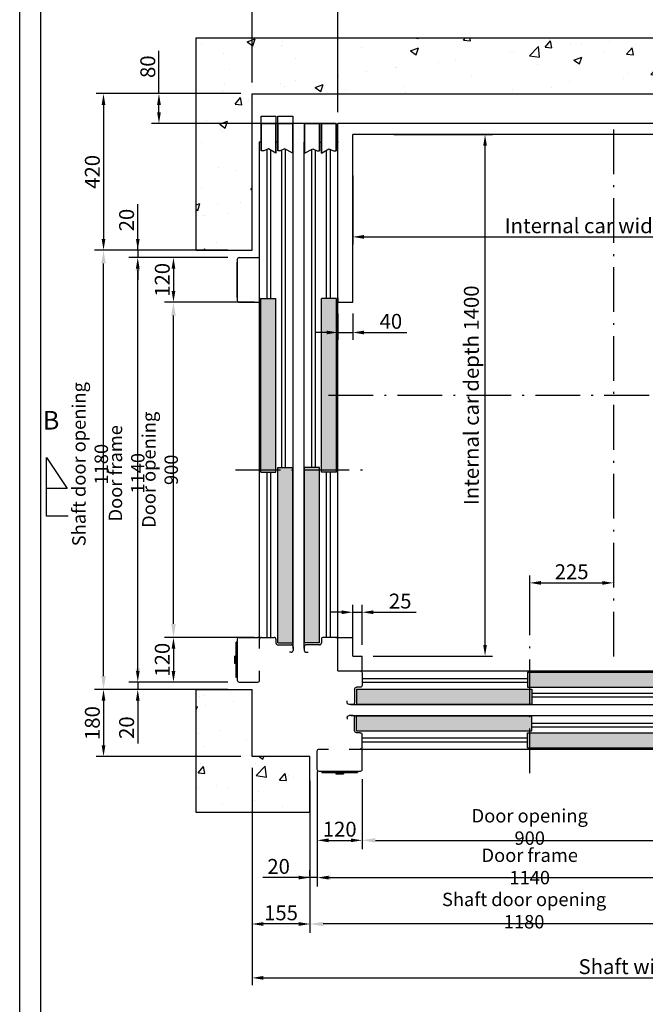
# Model space of a CAD drawing. Units: inches. Extents: x 52112 to 89731, y 4894 to 65435.
# Drawn here: x 61859 to 63538, y 40082 to 42725 of the extents above; entities that cross this region are included whole.
import ezdxf

# ---------------------------------------------------------------- set-up
doc = ezdxf.new("R2010")
doc.units = ezdxf.units.IN
doc.header["$MEASUREMENT"] = 0
doc.linetypes.add('ACAD_ISO10W100', pattern=[18.5, 12, -3, 0.5, -3])
doc.linetypes.add('CONTINUA', pattern=[0])
for name, color, linetype in [('ASSI', 3, 'ACAD_ISO10W100'), ('CABINA', 7, 'Continuous'), ('CAMPITURE', 1, 'Continuous'), ('CARTIGLIO', 7, 'CONTINUA'), ('Muri', 7, 'Continuous'), ('Porta', 7, 'Continuous'), ('Porta-Campitura', 254, 'Continuous'), ('Porta-OpenPF', 252, 'Continuous'), ('Porta-OpenSTD', 252, 'Continuous'), ('Porta-Soglia', 252, 'Continuous'), ('QUOTE', 1, 'Continuous'), ('TESTO', 2, 'Continuous')]:
    doc.layers.add(name, color=color, linetype=linetype)
doc.styles.add('GMV', font='romand.shx')
doc.styles.add('ITALICC', font='italicc', dxfattribs={"height": 6})
doc.styles.add('QUOTE', font='romans.shx', dxfattribs={"width": 0.8})
doc.dimstyles.new('GMV', dxfattribs={"dimscale": 12, "dimtxt": 3, "dimasz": 3, "dimexe": 2, "dimexo": 3, "dimgap": 1, "dimtad": 1, "dimdec": 1, "dimdsep": 46, "dimtxsty": 'QUOTE', "dimcen": 0, "dimclrt": 2, "dimadec": 0, "dimazin": 0, "dimtfac": 1, "dimtdec": 1, "dimtmove": 0, "dimatfit": 3, "dimfxl": 1, "dimtvp": 1, "dimtolj": 1, "dimarcsym": 0})
doc.dimstyles.new('GMV$0', dxfattribs={"dimtxt": 40, "dimasz": 30, "dimexe": 20, "dimexo": 30, "dimgap": 10, "dimtad": 1, "dimdec": 0, "dimdsep": 46, "dimtxsty": 'GMV', "dimcen": 0, "dimclrt": 7, "dimadec": 8, "dimazin": 2, "dimtfac": 1, "dimtdec": 0, "dimtmove": 0, "dimatfit": 3, "dimfxl": 1, "dimtvp": 1, "dimtolj": 1, "dimarcsym": 0})
pattern_1 = [(50, (77226.79, 56768.88), (218.6209, -19.1269), [22.86, -251.46]), (355, (77226.8, 56768.88), (-42.2914, 229.2682), [18.288, -201.168]), (100.4514, (77245, 56767.28), (176.3297, 210.1412), [19.428, -213.7081]), (46.1842, (77226.8, 56829.84), (325.295, -50.4502), [34.29, -377.19]), (96.6356, (77253.9, 56825.63), (284.885, 296.911), [29.142, -320.562]), (351.1842, (77226.8, 56829.84), (284.885, 296.9113), [27.432, -301.752]), (21, (77257.27, 56814.6), (181.9373, -122.7182), [22.86, -251.46]), (326, (77257.27, 56814.6), (74.1625, 221.0257), [18.288, -201.168]), (71.4514, (77272.43, 56804.37), (256.0999, 98.3073), [19.428, -213.7081]), (37.5, (77226.79, 56768.88), (3.70632, 101.46605), [0, -198.7296, 0, -204.216, 0, -201.93]), (7.5, (77226.79, 56768.88), (80.1836, 120.2167), [0, -116.4336, 0, -194.1576, 0, -76.962]), (327.5, (77158.82, 56768.88), (162.70908, -6.87472), [0, -76.2, 0, -237.744, 0, -315.468]), (317.5, (77128.34, 56768.88), (177.7551, 30.512), [0, -99.06, 0, -157.8864, 0, -224.028])]

# ---------------------------------------------------------------- blocks, each defined once
blk = doc.blocks.new('*D773')
at = {"layer": 'Defpoints', "color": 0}
for p in [(62752.7, 42336.8), (64152.7, 42336.8), (64152.7, 42142.2)]:
    blk.add_point(p, dxfattribs=at)
at = {"layer": 'QUOTE', "color": 0, "lineweight": -2}
for p, q in [((62752.7, 42306.8), (62752.7, 42122.2)), ((64152.7, 42306.8), (64152.7, 42122.2)), ((62782.7, 42142.2), (64122.7, 42142.2))]:
    blk.add_line(p, q, dxfattribs=at)
at = {"layer": 'QUOTE', "color": 0}
for points in [[(62782.7, 42147.2), (62782.7, 42137.2), (62752.7, 42142.2)], [(64122.7, 42137.2), (64122.7, 42147.2), (64152.7, 42142.2)]]:
    blk.add_solid(points, dxfattribs=at)
at = {"layer": 'QUOTE', "color": 7, "insert": (63452.7, 42172.2), "char_height": 40, "attachment_point": 5, "style": 'GMV'}
blk.add_mtext('Internal car width \\A1;1400', dxfattribs=at)
blk = doc.blocks.new('*D774')
at = {"layer": 'Defpoints', "color": 0}
for p in [(62832.7, 42416.8), (63107.8, 42416.8), (62777.7, 41016.8)]:
    blk.add_point(p, dxfattribs=at)
at = {"layer": 'QUOTE', "color": 0, "lineweight": -2}
for p, q in [((62862.7, 42416.8), (63127.8, 42416.8)), ((63107.8, 41046.8), (63107.8, 42386.8)), ((62807.7, 41016.8), (63127.8, 41016.8))]:
    blk.add_line(p, q, dxfattribs=at)
at = {"layer": 'QUOTE', "color": 0}
for points in [[(63112.8, 42386.8), (63102.8, 42386.8), (63107.8, 42416.8)], [(63102.8, 41046.8), (63112.8, 41046.8), (63107.8, 41016.8)]]:
    blk.add_solid(points, dxfattribs=at)
at = {"layer": 'QUOTE', "color": 7, "insert": (63071.1, 41716.8), "char_height": 40, "attachment_point": 5, "rotation": 90, "style": 'GMV'}
blk.add_mtext('Internal car depth \\A1;1400', dxfattribs=at)
blk = doc.blocks.new('*D775')
at = {"layer": 'Defpoints', "color": 0}
for p in [(62447.7, 42106.8), (62175.8, 42086.8), (62447.7, 42086.8)]:
    blk.add_point(p, dxfattribs=at)
at = {"layer": 'QUOTE', "color": 0, "lineweight": -2}
for p, q in [((62175.8, 42106.8), (62175.8, 42229.8)), ((62175.8, 42136.8), (62175.8, 42166.8)), ((62417.7, 42106.8), (62155.8, 42106.8)), ((62175.8, 42106.8), (62175.8, 42086.8)), ((62417.7, 42086.8), (62155.8, 42086.8)), ((62175.8, 42056.8), (62175.8, 42026.8))]:
    blk.add_line(p, q, dxfattribs=at)
at = {"layer": 'QUOTE', "color": 0}
for points in [[(62170.8, 42136.8), (62180.8, 42136.8), (62175.8, 42106.8)], [(62180.8, 42056.8), (62170.8, 42056.8), (62175.8, 42086.8)]]:
    blk.add_solid(points, dxfattribs=at)
at = {"layer": 'QUOTE', "color": 7, "insert": (62145.8, 42187.4), "char_height": 40, "attachment_point": 5, "rotation": 90, "style": 'GMV'}
blk.add_mtext('\\A1;20', dxfattribs=at)
blk = doc.blocks.new('2AT-90-900-Sx')
at = {"layer": 'Porta-Campitura'}
h = blk.add_hatch(color=256, dxfattribs=at)
h.dxf.hatch_style = 1
h.paths.add_polyline_path([(-910, -3.6), (-910, -44), (-450, -44), (-450, -3.6)])
h.paths.add_polyline_path([(-450, -44), (-444, -44), (-444, -3.6), (-450, -3.6)])
h.paths.add_polyline_path([(-450, -49), (-456, -49), (-456, -89), (-450, -89)])
h.paths.add_polyline_path([(-450, -49), (-450, -89), (15, -89), (15, -49)])
h.paths.add_polyline_path([(-450, -121), (-450, -161), (15, -161), (15, -121)])
h.paths.add_polyline_path([(-450, -121), (-456, -121), (-456, -161), (-450, -161)])
h.paths.add_polyline_path([(-444, -166), (-450, -166), (-450, -206.4), (-444, -206.4)])
h.paths.add_polyline_path([(-910, -166), (-910, -206.4), (-450, -206.4), (-450, -166)])
at = {"layer": 'ASSI', "ltscale": 10}
blk.add_line((-450, -274.2), (-450, 65.8), dxfattribs=at)
at = {"layer": 'Porta'}
for p, q in [((-1330, -4), (-1330, 0)), ((0, 0), (-1330, 0)), ((-912.1, 0), (-900, 0)), ((-905.3, 0), (-905, 0)), ((30, 0), (0, 0)), ((-444, -3.6), (-910, -3.6)), ((-910, -3.6), (-910, -44)), ((-444, -3.6), (-444, -44)), ((0, -5), (0, -39)), ((-1330, -49), (-1330, -44)), ((-444, -44), (-910, -44)), ((15, -49), (-456, -49)), ((-456, -49), (-456, -89)), ((5, -44), (15, -44)), ((15, -49), (15, -89)), ((20, -49), (20, -85)), ((-1330, -90), (-1330, -89)), ((25, -90), (-1330, -90)), ((30, -90), (-1330, -90)), ((15, -89), (-456, -89)), ((25, -90), (35, -90)), ((40, -85), (40, -80)), ((25, -120), (-1330, -120)), ((-1330, -120), (-1330, -121)), ((30, -120), (-1330, -120)), ((15, -121), (-456, -121)), ((-456, -161), (-456, -121)), ((15, -161), (15, -121)), ((20, -161), (20, -125)), ((25, -120), (35, -120)), ((40, -125), (40, -130)), ((-1330, -161), (-1330, -166)), ((-444, -166), (-910, -166)), ((-910, -206.4), (-910, -166)), ((15, -161), (-456, -161)), ((-444, -206.4), (-444, -166)), ((0, -205), (0, -171)), ((5, -166), (15, -166)), ((-1330, -206), (-1330, -210)), ((30, -210), (-1330, -210)), ((-912.1, -210), (-900, -210)), ((-444, -206.4), (-910, -206.4)), ((-905.3, -210), (-905, -210)), ((115, -210), (90, -210)), ((114.7, -210), (115, -210)), ((-1020, -265), (-1020, -215)), ((-1020, -265), (-1020, -215)), ((-900, -265), (-900, -215)), ((0, -265), (0, -215)), ((0, -265), (0, -215)), ((120, -265), (120, -215)), ((-1015, -270), (-905, -270)), ((-912.5, -270), (-1007.5, -270)), ((5, -270), (115, -270)), ((12.5, -270), (12.5, -273)), ((107.5, -270), (12.5, -270)), ((107.5, -273), (12.5, -273)), ((50, -273), (50, -276)), ((70, -276), (50, -276)), ((70, -273), (70, -276)), ((107.5, -270), (107.5, -273))]:
    blk.add_line(p, q, dxfattribs=at)
for centre, start, end in [((5, -5), 90, 180), ((5, -39), 180, 270), ((15, -49), 0, 90), ((25, -85), 180, 270), ((35, -85), 270, 0), ((25, -125), 90, 180), ((35, -125), 0, 90), ((5, -171), 90, 180), ((15, -161), 270, 0), ((-1015, -215), 90, 180), ((-905, -215), 0, 90), ((5, -205), 180, 270), ((5, -215), 90, 180), ((115, -215), 0, 90), ((-1015, -265), 180, 270), ((-905, -265), 270, 0), ((5, -265), 180, 270), ((115, -265), 270, 0)]:
    blk.add_arc(centre, 5, start, end, dxfattribs=at)
for p in [(-1330, 0), (-1330, -210)]:
    blk.add_point(p, dxfattribs=at)
for points in [[(-901, -268.4), (-901.1, -268.4), (-901.2, -268.3)], [(119, -268.4), (118.9, -268.4), (118.8, -268.3)]]:
    blk.add_solid(points, dxfattribs=at)
at = {"layer": 'Porta-OpenPF'}
for points in [[(-1400, -121), (-1380, -121), (-1380, -161), (-1400, -161)], [(-1400, -166), (-1380, -166), (-1380, -206), (-1400, -206)]]:
    blk.add_lwpolyline(points, close=True, dxfattribs=at)
at = {"layer": 'Porta-OpenSTD', "lineweight": 35}
for p, q in [((-1380, -4), (-1380, -44)), ((-1306.1, -4), (-1380, -4)), ((-1380, -4), (-1380, -44)), ((-1300, -44), (-1380, -44)), ((-1380, -49), (-1380, -89)), ((-1306.1, -49), (-1380, -49)), ((-1380, -49), (-1380, -89)), ((-1300, -89), (-1380, -89)), ((-1380, -161), (-1380, -121)), ((-1300, -121), (-1380, -121)), ((-1380, -161), (-1380, -121)), ((-1306.1, -161), (-1380, -161)), ((-1380, -206), (-1380, -166)), ((-1300, -166), (-1380, -166)), ((-1380, -206), (-1380, -166)), ((-1306.1, -206), (-1380, -206))]:
    blk.add_line(p, q, dxfattribs=at)
at = {"layer": 'Porta-OpenSTD'}
for p, q in [((-1312.1, -23.7), (-1306.1, -11.7)), ((-1300, -44), (-1312.1, -23.7)), ((-1306.1, -11.7), (-1306.1, -4)), ((-1306.1, -55.4), (-1306.1, -49)), ((-1312.1, -67.3), (-1306.1, -55.4)), ((-1300, -89), (-1312.1, -67.3)), ((-1300, -121), (-1312.1, -142.7)), ((-1312.1, -142.7), (-1306.1, -154.6)), ((-1306.1, -154.6), (-1306.1, -161)), ((-1300, -166), (-1312.1, -186.3)), ((-1312.1, -186.3), (-1306.1, -198.3)), ((-1306.1, -198.3), (-1306.1, -206))]:
    blk.add_line(p, q, dxfattribs=at)
at = {"layer": 'Porta-Soglia'}
for p, q in [((-910, -20), (-1310.2, -20)), ((0, -20), (-444, -20)), ((-910, -30), (-1308.3, -30)), ((0, -30), (-444, -30)), ((-456, -70), (-1310.6, -70)), ((-456, -60), (-1308.4, -60)), ((-456, -140), (-1310.6, -140)), ((-456, -150), (-1308.4, -150)), ((-910, -180), (-1308.3, -180)), ((0, -180), (-444, -180)), ((-910, -190), (-1310.2, -190)), ((0, -190), (-444, -190))]:
    blk.add_line(p, q, dxfattribs=at)
blk = doc.blocks.new('*D780')
at = {"layer": 'Defpoints', "color": 0}
for p in [(62482.7, 42526.8), (62083.9, 42106.8), (62332.7, 42106.8)]:
    blk.add_point(p, dxfattribs=at)
at = {"layer": 'QUOTE', "color": 0, "lineweight": -2}
for p, q in [((62452.7, 42526.8), (62063.9, 42526.8)), ((62083.9, 42496.8), (62083.9, 42136.8)), ((62302.7, 42106.8), (62063.9, 42106.8))]:
    blk.add_line(p, q, dxfattribs=at)
at = {"layer": 'QUOTE', "color": 0}
for points in [[(62088.9, 42496.8), (62078.9, 42496.8), (62083.9, 42526.8)], [(62078.9, 42136.8), (62088.9, 42136.8), (62083.9, 42106.8)]]:
    blk.add_solid(points, dxfattribs=at)
at = {"layer": 'QUOTE', "color": 7, "insert": (62053.9, 42316.8), "char_height": 40, "attachment_point": 5, "rotation": 90, "style": 'GMV'}
blk.add_mtext('\\A1;420', dxfattribs=at)
blk = doc.blocks.new('*D781')
at = {"layer": 'CAMPITURE', "color": 0, "lineweight": -2}
for p, q in [((62657.7, 40660.8), (62657.7, 40397.8)), ((63797.7, 40660.8), (63797.7, 40397.8)), ((62693.7, 40421.8), (63761.7, 40421.8))]:
    blk.add_line(p, q, dxfattribs=at)
at = {"layer": 'CAMPITURE', "color": 0}
for points in [[(62693.7, 40427.8), (62693.7, 40415.8), (62657.7, 40421.8)], [(63761.7, 40415.8), (63761.7, 40427.8), (63797.7, 40421.8)]]:
    blk.add_solid(points, dxfattribs=at)
at = {"layer": 'Defpoints', "color": 0}
for p in [(62657.7, 40696.8), (63797.7, 40696.8), (63797.7, 40421.8)]:
    blk.add_point(p, dxfattribs=at)
at = {"layer": 'CAMPITURE', "color": 7, "insert": (63227.7, 40451.8), "char_height": 36, "attachment_point": 5, "style": 'QUOTE'}
blk.add_mtext('Door frame \\A1;1140', dxfattribs=at)
blk = doc.blocks.new('*D782')
at = {"layer": 'Defpoints', "color": 0}
for p in [(62777.7, 40721.8), (63677.7, 40721.8), (63677.7, 40521.8)]:
    blk.add_point(p, dxfattribs=at)
at = {"layer": 'QUOTE', "color": 0, "lineweight": -2}
for p, q in [((62777.7, 40685.8), (62777.7, 40497.8)), ((63677.7, 40685.8), (63677.7, 40497.8)), ((62813.7, 40521.8), (63641.7, 40521.8))]:
    blk.add_line(p, q, dxfattribs=at)
at = {"layer": 'QUOTE', "color": 0}
for points in [[(62813.7, 40527.8), (62813.7, 40515.8), (62777.7, 40521.8)], [(63641.7, 40515.8), (63641.7, 40527.8), (63677.7, 40521.8)]]:
    blk.add_solid(points, dxfattribs=at)
at = {"layer": 'QUOTE', "color": 7, "insert": (63227.7, 40557.8), "char_height": 36, "attachment_point": 5, "style": 'QUOTE'}
blk.add_mtext('Door opening \\A1;900', dxfattribs=at)
blk = doc.blocks.new('*D783')
at = {"color": 0, "lineweight": -2}
for p, q in [((62637.7, 40616.2), (62637.7, 40273.2)), ((63817.7, 40616.7), (63817.7, 40273.2)), ((63781.7, 40297.2), (62673.7, 40297.2))]:
    blk.add_line(p, q, dxfattribs=at)
at = {"color": 0}
for points in [[(62673.7, 40303.2), (62673.7, 40291.2), (62637.7, 40297.2)], [(63781.7, 40291.2), (63781.7, 40303.2), (63817.7, 40297.2)]]:
    blk.add_solid(points, dxfattribs=at)
at = {"layer": 'Defpoints', "color": 0}
for p in [(62637.7, 40652.2), (63817.7, 40652.7), (62637.7, 40297.2)]:
    blk.add_point(p, dxfattribs=at)
at = {"color": 7, "insert": (63212.6, 40333.2), "char_height": 36, "attachment_point": 5, "style": 'QUOTE'}
blk.add_mtext('Shaft door opening \\A1;1180', dxfattribs=at)
blk = doc.blocks.new('*D784')
at = {"layer": 'Defpoints', "color": 0}
for p in [(62482.7, 40746.8), (64622.7, 40746.8), (64622.7, 40152.6)]:
    blk.add_point(p, dxfattribs=at)
at = {"layer": 'QUOTE', "color": 0, "lineweight": -2}
for p, q in [((62482.7, 40716.8), (62482.7, 40132.6)), ((64622.7, 40716.8), (64622.7, 40132.6)), ((62512.7, 40152.6), (64592.7, 40152.6))]:
    blk.add_line(p, q, dxfattribs=at)
at = {"layer": 'QUOTE', "color": 0}
for points in [[(62512.7, 40157.6), (62512.7, 40147.6), (62482.7, 40152.6)], [(64592.7, 40147.6), (64592.7, 40157.6), (64622.7, 40152.6)]]:
    blk.add_solid(points, dxfattribs=at)
at = {"layer": 'QUOTE', "color": 7, "insert": (63572, 40182.6), "char_height": 40, "attachment_point": 5, "style": 'GMV'}
blk.add_mtext('Shaft width \\A1;2140', dxfattribs=at)
blk = doc.blocks.new('*D785')
at = {"layer": 'Defpoints', "color": 0}
for p in [(62712.7, 40976.8), (64367.9, 40976.8), (62713, 40766.8)]:
    blk.add_point(p, dxfattribs=at)
at = {"layer": 'QUOTE', "color": 0, "lineweight": -2}
for p, q in [((62742.7, 40976.8), (64387.9, 40976.8)), ((64367.9, 40796.8), (64367.9, 40946.8)), ((62743, 40766.8), (64387.9, 40766.8))]:
    blk.add_line(p, q, dxfattribs=at)
at = {"layer": 'QUOTE', "color": 0}
for points in [[(64372.9, 40946.8), (64362.9, 40946.8), (64367.9, 40976.8)], [(64362.9, 40796.8), (64372.9, 40796.8), (64367.9, 40766.8)]]:
    blk.add_solid(points, dxfattribs=at)
at = {"layer": 'QUOTE', "color": 7, "insert": (64337.9, 40871.8), "char_height": 40, "attachment_point": 5, "rotation": 90, "style": 'GMV'}
blk.add_mtext('210', dxfattribs=at)
blk = doc.blocks.new('*D786')
at = {"layer": 'Defpoints', "color": 0}
for p in [(63452.7, 41213.1), (63452.7, 41213.1), (63227.7, 41042.6)]:
    blk.add_point(p, dxfattribs=at)
at = {"layer": 'QUOTE', "color": 0, "lineweight": -2}
for p, q in [((63227.7, 41072.6), (63227.7, 41233.1)), ((63452.7, 41243.1), (63452.7, 41233.1)), ((63257.7, 41213.1), (63422.7, 41213.1))]:
    blk.add_line(p, q, dxfattribs=at)
at = {"layer": 'QUOTE', "color": 0}
for points in [[(63257.7, 41218.1), (63257.7, 41208.1), (63227.7, 41213.1)], [(63422.7, 41208.1), (63422.7, 41218.1), (63452.7, 41213.1)]]:
    blk.add_solid(points, dxfattribs=at)
at = {"layer": 'QUOTE', "color": 7, "insert": (63340.2, 41243.1), "char_height": 40, "attachment_point": 5, "style": 'GMV'}
blk.add_mtext('\\A1;225', dxfattribs=at)
blk = doc.blocks.new('*D788')
at = {"layer": 'Defpoints', "color": 0}
for p in [(62637.7, 40711.8), (62482.7, 40596.8), (62482.7, 40297.2)]:
    blk.add_point(p, dxfattribs=at)
at = {"layer": 'QUOTE', "color": 0, "lineweight": -2}
for p, q in [((62637.7, 40681.8), (62637.7, 40277.2)), ((62482.7, 40566.8), (62482.7, 40277.2)), ((62607.7, 40297.2), (62512.7, 40297.2))]:
    blk.add_line(p, q, dxfattribs=at)
at = {"layer": 'QUOTE', "color": 0}
for points in [[(62512.7, 40302.2), (62512.7, 40292.2), (62482.7, 40297.2)], [(62607.7, 40292.2), (62607.7, 40302.2), (62637.7, 40297.2)]]:
    blk.add_solid(points, dxfattribs=at)
at = {"layer": 'QUOTE', "color": 7, "insert": (62560.2, 40327.2), "char_height": 40, "attachment_point": 5, "style": 'GMV'}
blk.add_mtext('\\A1;155', dxfattribs=at)
blk = doc.blocks.new('*D789')
at = {"layer": 'CAMPITURE', "color": 0, "lineweight": -2}
for p, q in [((62321.7, 42086.8), (62151.8, 42086.8)), ((62175.8, 40982.8), (62175.8, 42050.8)), ((62321.7, 40946.8), (62151.8, 40946.8))]:
    blk.add_line(p, q, dxfattribs=at)
at = {"layer": 'CAMPITURE', "color": 0}
for points in [[(62181.8, 42050.8), (62169.8, 42050.8), (62175.8, 42086.8)], [(62169.8, 40982.8), (62181.8, 40982.8), (62175.8, 40946.8)]]:
    blk.add_solid(points, dxfattribs=at)
at = {"layer": 'Defpoints', "color": 0}
for p in [(62175.8, 42086.8), (62357.7, 42086.8), (62357.7, 40946.8)]:
    blk.add_point(p, dxfattribs=at)
at = {"layer": 'CAMPITURE', "color": 7, "insert": (62145.8, 41507.4), "char_height": 36, "attachment_point": 5, "rotation": 90, "style": 'QUOTE'}
blk.add_mtext('Door frame \\A1;1140', dxfattribs=at)
blk = doc.blocks.new('*D790')
at = {"layer": 'Defpoints', "color": 0}
for p in [(62447.7, 41066.8), (62271.6, 40946.8), (62332.7, 40946.8)]:
    blk.add_point(p, dxfattribs=at)
at = {"layer": 'QUOTE', "color": 0, "lineweight": -2}
for p, q in [((62417.7, 41066.8), (62251.6, 41066.8)), ((62271.6, 41036.8), (62271.6, 40976.8)), ((62302.7, 40946.8), (62251.6, 40946.8))]:
    blk.add_line(p, q, dxfattribs=at)
at = {"layer": 'QUOTE', "color": 0}
for points in [[(62276.6, 41036.8), (62266.6, 41036.8), (62271.6, 41066.8)], [(62266.6, 40976.8), (62276.6, 40976.8), (62271.6, 40946.8)]]:
    blk.add_solid(points, dxfattribs=at)
at = {"layer": 'QUOTE', "color": 7, "insert": (62241.6, 41006.8), "char_height": 40, "attachment_point": 5, "rotation": 90, "style": 'GMV'}
blk.add_mtext('\\A1;120', dxfattribs=at)
blk = doc.blocks.new('*D791')
at = {"layer": 'CAMPITURE', "color": 0, "lineweight": -2}
for p, q in [((62489.3, 41966.8), (62247.6, 41966.8)), ((62271.6, 41102.8), (62271.6, 41930.8)), ((62489.3, 41066.8), (62247.6, 41066.8))]:
    blk.add_line(p, q, dxfattribs=at)
at = {"layer": 'CAMPITURE', "color": 0}
for points in [[(62277.6, 41930.8), (62265.6, 41930.8), (62271.6, 41966.8)], [(62265.6, 41102.8), (62277.6, 41102.8), (62271.6, 41066.8)]]:
    blk.add_solid(points, dxfattribs=at)
at = {"layer": 'Defpoints', "color": 0}
for p in [(62271.6, 41966.8), (62525.3, 41966.8), (62525.3, 41066.8)]:
    blk.add_point(p, dxfattribs=at)
at = {"layer": 'CAMPITURE', "color": 7, "insert": (62235.6, 41516.8), "char_height": 36, "attachment_point": 5, "rotation": 90, "style": 'QUOTE'}
blk.add_mtext('Door opening \\A1;900', dxfattribs=at)
blk = doc.blocks.new('*D792')
at = {"layer": 'Defpoints', "color": 0}
for p in [(62447.7, 42086.8), (62271.6, 41966.8), (62447.7, 41966.8)]:
    blk.add_point(p, dxfattribs=at)
at = {"layer": 'QUOTE', "color": 0, "lineweight": -2}
for p, q in [((62417.7, 42086.8), (62251.6, 42086.8)), ((62271.6, 42056.8), (62271.6, 41996.8)), ((62417.7, 41966.8), (62251.6, 41966.8))]:
    blk.add_line(p, q, dxfattribs=at)
at = {"layer": 'QUOTE', "color": 0}
for points in [[(62276.6, 42056.8), (62266.6, 42056.8), (62271.6, 42086.8)], [(62266.6, 41996.8), (62276.6, 41996.8), (62271.6, 41966.8)]]:
    blk.add_solid(points, dxfattribs=at)
at = {"layer": 'QUOTE', "color": 7, "insert": (62241.6, 42026.8), "char_height": 40, "attachment_point": 5, "rotation": 90, "style": 'GMV'}
blk.add_mtext('\\A1;120', dxfattribs=at)
blk = doc.blocks.new('*D793')
at = {"layer": 'Defpoints', "color": 0}
for p in [(62447.7, 40946.8), (62175.8, 40926.8), (62332.7, 40926.8)]:
    blk.add_point(p, dxfattribs=at)
at = {"layer": 'QUOTE', "color": 0, "lineweight": -2}
for p, q in [((62175.8, 40976.8), (62175.8, 41006.8)), ((62417.7, 40946.8), (62155.8, 40946.8)), ((62175.8, 40946.8), (62175.8, 40926.8)), ((62302.7, 40926.8), (62155.8, 40926.8)), ((62175.8, 40896.8), (62175.8, 40782))]:
    blk.add_line(p, q, dxfattribs=at)
at = {"layer": 'QUOTE', "color": 0}
for points in [[(62170.8, 40976.8), (62180.8, 40976.8), (62175.8, 40946.8)], [(62180.8, 40896.8), (62170.8, 40896.8), (62175.8, 40926.8)]]:
    blk.add_solid(points, dxfattribs=at)
at = {"layer": 'QUOTE', "color": 7, "insert": (62145.8, 40824.4), "char_height": 40, "attachment_point": 5, "rotation": 90, "style": 'GMV'}
blk.add_mtext('\\A1;20', dxfattribs=at)
blk = doc.blocks.new('*D794')
at = {"layer": 'Defpoints', "color": 0}
for p in [(62447.7, 40926.8), (62083.9, 40746.8), (62482.7, 40746.8)]:
    blk.add_point(p, dxfattribs=at)
at = {"layer": 'QUOTE', "color": 0, "lineweight": -2}
for p, q in [((62417.7, 40926.8), (62063.9, 40926.8)), ((62083.9, 40896.8), (62083.9, 40776.8)), ((62452.7, 40746.8), (62063.9, 40746.8))]:
    blk.add_line(p, q, dxfattribs=at)
at = {"layer": 'QUOTE', "color": 0}
for points in [[(62088.9, 40896.8), (62078.9, 40896.8), (62083.9, 40926.8)], [(62078.9, 40776.8), (62088.9, 40776.8), (62083.9, 40746.8)]]:
    blk.add_solid(points, dxfattribs=at)
at = {"layer": 'QUOTE', "color": 7, "insert": (62053.9, 40836.8), "char_height": 40, "attachment_point": 5, "rotation": 90, "style": 'GMV'}
blk.add_mtext('\\A1;180', dxfattribs=at)
blk = doc.blocks.new('*D795')
at = {"color": 0, "lineweight": -2}
for p, q in [((62296.7, 42106.8), (62059.9, 42106.8)), ((62083.9, 40962.8), (62083.9, 42070.8)), ((62296.7, 40926.8), (62059.9, 40926.8))]:
    blk.add_line(p, q, dxfattribs=at)
at = {"color": 0}
for points in [[(62089.9, 42070.8), (62077.9, 42070.8), (62083.9, 42106.8)], [(62077.9, 40962.8), (62089.9, 40962.8), (62083.9, 40926.8)]]:
    blk.add_solid(points, dxfattribs=at)
at = {"layer": 'Defpoints', "color": 0}
for p in [(62083.9, 42106.8), (62332.7, 42106.8), (62332.7, 40926.8)]:
    blk.add_point(p, dxfattribs=at)
at = {"color": 7, "insert": (62047.9, 41531.9), "char_height": 36, "attachment_point": 5, "rotation": 90, "style": 'QUOTE'}
blk.add_mtext('Shaft door opening \\A1;1180', dxfattribs=at)
blk = doc.blocks.new('*D796')
at = {"layer": 'Defpoints', "color": 0}
for p in [(62657.7, 40711.8), (62777.7, 40711.8), (62777.7, 40521.8)]:
    blk.add_point(p, dxfattribs=at)
at = {"layer": 'QUOTE', "color": 0, "lineweight": -2}
for p, q in [((62657.7, 40681.8), (62657.7, 40501.8)), ((62777.7, 40681.8), (62777.7, 40501.8)), ((62687.7, 40521.8), (62747.7, 40521.8))]:
    blk.add_line(p, q, dxfattribs=at)
at = {"layer": 'QUOTE', "color": 0}
for points in [[(62687.7, 40526.8), (62687.7, 40516.8), (62657.7, 40521.8)], [(62747.7, 40516.8), (62747.7, 40526.8), (62777.7, 40521.8)]]:
    blk.add_solid(points, dxfattribs=at)
at = {"layer": 'QUOTE', "color": 7, "insert": (62717.7, 40551.8), "char_height": 40, "attachment_point": 5, "style": 'GMV'}
blk.add_mtext('\\A1;120', dxfattribs=at)
blk = doc.blocks.new('*D797')
at = {"layer": 'Defpoints', "color": 0}
for p in [(62657.7, 40736.8), (62637.7, 40421.8), (62637.7, 40396.9)]:
    blk.add_point(p, dxfattribs=at)
at = {"layer": 'QUOTE', "color": 0, "lineweight": -2}
for p, q in [((62657.7, 40706.8), (62657.7, 40401.8)), ((62637.7, 40426.9), (62637.7, 40441.8)), ((62637.7, 40421.8), (62511.4, 40421.8)), ((62607.7, 40421.8), (62577.7, 40421.8)), ((62657.7, 40421.8), (62637.7, 40421.8)), ((62687.7, 40421.8), (62717.7, 40421.8))]:
    blk.add_line(p, q, dxfattribs=at)
at = {"layer": 'QUOTE', "color": 0}
for points in [[(62607.7, 40416.8), (62607.7, 40426.8), (62637.7, 40421.8)], [(62687.7, 40426.8), (62687.7, 40416.8), (62657.7, 40421.8)]]:
    blk.add_solid(points, dxfattribs=at)
at = {"layer": 'QUOTE', "color": 7, "insert": (62553.8, 40451.8), "char_height": 40, "attachment_point": 5, "style": 'GMV'}
blk.add_mtext('\\A1;20', dxfattribs=at)
blk = doc.blocks.new('*D798')
at = {"layer": 'Defpoints', "color": 0}
for p in [(62777.7, 41134.3), (62752.7, 41016.8), (62777.7, 41016.8)]:
    blk.add_point(p, dxfattribs=at)
at = {"layer": 'QUOTE', "color": 0, "lineweight": -2}
for p, q in [((62752.7, 41046.8), (62752.7, 41154.3)), ((62777.7, 41046.8), (62777.7, 41154.3)), ((62722.7, 41134.3), (62692.7, 41134.3)), ((62752.7, 41134.3), (62777.7, 41134.3)), ((62807.7, 41134.3), (62922.5, 41134.3))]:
    blk.add_line(p, q, dxfattribs=at)
at = {"layer": 'QUOTE', "color": 0}
for points in [[(62722.7, 41129.3), (62722.7, 41139.3), (62752.7, 41134.3)], [(62807.7, 41139.3), (62807.7, 41129.3), (62777.7, 41134.3)]]:
    blk.add_solid(points, dxfattribs=at)
at = {"layer": 'QUOTE', "color": 7, "insert": (62880.1, 41164.3), "char_height": 40, "attachment_point": 5, "style": 'GMV'}
blk.add_mtext('\\A1;25', dxfattribs=at)
blk = doc.blocks.new('*D799')
at = {"layer": 'Defpoints', "color": 0}
for p in [(62712.7, 41966.8), (62752.7, 41966.8), (62752.7, 41885.5)]:
    blk.add_point(p, dxfattribs=at)
at = {"layer": 'QUOTE', "color": 0, "lineweight": -2}
for p, q in [((62712.7, 41936.8), (62712.7, 41865.5)), ((62752.7, 41936.8), (62752.7, 41865.5)), ((62682.7, 41885.5), (62652.7, 41885.5)), ((62712.7, 41885.5), (62752.7, 41885.5)), ((62782.7, 41885.5), (62897.5, 41885.5))]:
    blk.add_line(p, q, dxfattribs=at)
at = {"layer": 'QUOTE', "color": 0}
for points in [[(62682.7, 41880.5), (62682.7, 41890.5), (62712.7, 41885.5)], [(62782.7, 41890.5), (62782.7, 41880.5), (62752.7, 41885.5)]]:
    blk.add_solid(points, dxfattribs=at)
at = {"layer": 'QUOTE', "color": 7, "insert": (62855.1, 41915.5), "char_height": 40, "attachment_point": 5, "style": 'GMV'}
blk.add_mtext('\\A1;40', dxfattribs=at)
blk = doc.blocks.new('*D809')
at = {"layer": 'Defpoints', "color": 0}
for p in [(64182.7, 42776.8), (62712.7, 42446.8), (64182.7, 42446.8)]:
    blk.add_point(p, dxfattribs=at)
at = {"layer": 'QUOTE', "color": 0, "lineweight": -2}
for p, q in [((62712.7, 42476.8), (62712.7, 42796.8)), ((64182.7, 42476.8), (64182.7, 42796.8)), ((62742.7, 42776.8), (64152.7, 42776.8))]:
    blk.add_line(p, q, dxfattribs=at)
at = {"layer": 'QUOTE', "color": 0}
for points in [[(62742.7, 42781.8), (62742.7, 42771.8), (62712.7, 42776.8)], [(64152.7, 42771.8), (64152.7, 42781.8), (64182.7, 42776.8)]]:
    blk.add_solid(points, dxfattribs=at)
at = {"layer": 'QUOTE', "color": 7, "insert": (63447.7, 42806.8), "char_height": 40, "attachment_point": 5, "style": 'GMV'}
blk.add_mtext('\\A1;1470', dxfattribs=at)
blk = doc.blocks.new('*D810')
at = {"layer": 'Defpoints', "color": 0}
for p in [(62232.7, 42526.8), (62482.7, 42526.8), (62712.7, 42446.8)]:
    blk.add_point(p, dxfattribs=at)
at = {"layer": 'QUOTE', "color": 0, "lineweight": -2}
for p, q in [((62232.7, 42526.8), (62232.7, 42641.5)), ((62452.7, 42526.8), (62212.7, 42526.8)), ((62232.7, 42476.8), (62232.7, 42496.8)), ((62682.7, 42446.8), (62212.7, 42446.8))]:
    blk.add_line(p, q, dxfattribs=at)
at = {"layer": 'QUOTE', "color": 0}
for points in [[(62237.7, 42496.8), (62227.7, 42496.8), (62232.7, 42526.8)], [(62227.7, 42476.8), (62237.7, 42476.8), (62232.7, 42446.8)]]:
    blk.add_solid(points, dxfattribs=at)
at = {"layer": 'QUOTE', "color": 7, "insert": (62202.7, 42599.2), "char_height": 40, "attachment_point": 5, "rotation": 90, "style": 'GMV'}
blk.add_mtext('\\A1;80', dxfattribs=at)
blk = doc.blocks.new('*D811')
at = {"layer": 'Defpoints', "color": 0}
for p in [(62482.7, 42776.8), (62482.7, 42526.8), (62712.7, 42446.8)]:
    blk.add_point(p, dxfattribs=at)
at = {"layer": 'QUOTE', "color": 0, "lineweight": -2}
for p, q in [((62482.7, 42556.8), (62482.7, 42796.8)), ((62712.7, 42476.8), (62712.7, 42796.8)), ((62682.7, 42776.8), (62512.7, 42776.8))]:
    blk.add_line(p, q, dxfattribs=at)
at = {"layer": 'QUOTE', "color": 0}
for points in [[(62512.7, 42781.8), (62512.7, 42771.8), (62482.7, 42776.8)], [(62682.7, 42771.8), (62682.7, 42781.8), (62712.7, 42776.8)]]:
    blk.add_solid(points, dxfattribs=at)
at = {"layer": 'QUOTE', "color": 7, "insert": (62597.7, 42806.8), "char_height": 40, "attachment_point": 5, "style": 'GMV'}
blk.add_mtext('\\A1;230', dxfattribs=at)

msp = doc.modelspace()

# ---------------------------------------------------------------- hatches: boundary and pattern name
h = msp.add_hatch()
h.set_pattern_fill('CONCRETE2', color=255, scale=15, style=0)
h.set_pattern_definition(pattern_1)
h.paths.add_polyline_path([(64772.69094, 40596.7767), (64772.69094, 42676.7767), (62332.6912, 42676.7767), (62332.6912, 42106.7767), (62482.6912, 42106.7767), (62482.6912, 42526.7767), (64622.6912, 42526.7767), (64622.6912, 40746.74664), (63817.6912, 40746.88799), (63817.6912, 40596.7767)])
h = msp.add_hatch()
h.set_pattern_fill('CONCRETE2', color=255, scale=15, style=0)
h.set_pattern_definition(pattern_1)
h.paths.add_polyline_path([(62332.6912, 40596.7767), (62637.6912, 40596.7767), (62637.6912, 40746.7767), (62482.6912, 40746.7767), (62482.6912, 40926.7767), (62332.6912, 40926.7767)])

# ---------------------------------------------------------------- linework, layer by layer
for p, q in [((61931.21894, 41550.24645), (61986.27173, 41466.43672)), ((61931.21896, 41391.97171), (61931.21894, 41550.24645)), ((61986.27173, 41466.43672), (61931.21895, 41466.43671)), ((61989.26168, 41391.97172), (61931.21896, 41391.97171))]:
    msp.add_line(p, q)
at = {"color": 255}
msp.add_line((62707.6912, 41066.7767), (62750.64888, 41066.7767), dxfattribs=at)
at = {"layer": 'ASSI', "color": 255, "ltscale": 10}
for p, q in [((63452.6912, 42430.84108), (63452.6912, 40988.31323)), ((62687.84298, 41716.7767), (64198.34298, 41716.7767))]:
    msp.add_line(p, q, dxfattribs=at)
at = {"layer": 'CABINA', "color": 255}
for p, q in [((62712.6912, 41966.7767), (62712.6912, 42446.7767)), ((64182.6912, 42446.7767), (62712.6912, 42446.7767)), ((62752.6912, 41966.7767), (62752.6912, 42416.7767)), ((64152.6912, 42416.7767), (62752.6912, 42416.7767)), ((62712.6912, 41966.7767), (62752.6912, 41966.7767)), ((62712.6912, 40976.7767), (62712.6912, 41066.7767)), ((62712.6912, 41066.7767), (62752.6912, 41066.7767)), ((62752.6912, 41016.7767), (62752.6912, 41066.7767)), ((62752.6912, 41016.7767), (62777.6912, 41016.7767)), ((62777.6912, 40976.7767), (62777.6912, 41016.7767)), ((62712.6912, 40976.7767), (62777.6912, 40976.7767))]:
    msp.add_line(p, q, dxfattribs=at)
at = {"layer": 'CARTIGLIO'}
for p, q in [((61858.94321, 38662.70575), (61858.94321, 43481.23375)), ((61915.96721, 38838.52975), (61915.96721, 43424.20975))]:
    msp.add_line(p, q, dxfattribs=at)
at = {"layer": 'Muri', "color": 255}
for p, q in [((62332.6912, 42106.7767), (62332.6912, 42676.7767)), ((62332.6912, 42676.7767), (64772.69094, 42676.7767)), ((62482.69094, 42526.7767), (64622.6912, 42526.7767)), ((62482.6912, 42106.7767), (62482.6912, 42526.7767)), ((62332.6912, 42106.7767), (62482.6912, 42106.7767)), ((62332.6912, 40926.7767), (62482.6912, 40926.7767)), ((62332.6912, 40596.7767), (62332.6912, 40926.7767)), ((62482.6912, 40746.7767), (62482.6912, 40926.7767)), ((62637.6912, 40746.7767), (62482.6912, 40746.7767)), ((62637.6912, 40596.7767), (62637.6912, 40746.7767)), ((62637.6912, 40596.7767), (62332.6912, 40596.7767))]:
    msp.add_line(p, q, dxfattribs=at)

# ---------------------------------------------------------------- block references
at = {"layer": 'QUOTE', "color": 255, "rotation": 270}
msp.add_blockref('2AT-90-900-Sx', (62712.6912, 41066.7767), dxfattribs=at)
at = {"layer": 'QUOTE', "color": 255, "extrusion": (0, 0, -1), "zscale": -1}
msp.add_blockref('2AT-90-900-Sx', (-62777.6912, 40976.7767), dxfattribs=at)

# ---------------------------------------------------------------- texts
at = {"layer": 'TESTO', "color": 3, "style": 'ITALICC'}
msp.add_text('B', height=50, dxfattribs=at).set_placement((61920.57703, 41624.81011))

# ---------------------------------------------------------------- dimensions: what is measured, and where the dimension line sits
at = {"color": 255}
for base, p1, p2, angle, picture, middle in [((62083.85213, 42106.7767), (62332.6912, 40926.7767), (62332.6912, 42106.7767), 90, '*D795', (62083.85213, 41531.85766)), ((62637.6912, 40297.19305), (63817.6912, 40652.69289), (62637.6912, 40652.23479), 180, '*D783', (63212.61024, 40297.19305))]:
    dim = msp.add_linear_dim(base=base, p1=p1, p2=p2, angle=angle, text='Shaft door opening <>', dimstyle='GMV', override={"dimclrt": 7}, dxfattribs=at)
    dim.commit()
    dim.dimension.update_dxf_attribs({"geometry": picture, "text_midpoint": middle, "dimtype": 160})
at = {"layer": 'CAMPITURE', "color": 255}
dim = msp.add_linear_dim(base=(62175.82172, 42086.7767), p1=(62357.6912, 40946.7767), p2=(62357.6912, 42086.7767), angle=90, text='Door frame <>', dimstyle='GMV', override={"dimclrt": 7}, dxfattribs=at)
dim.commit()
dim.dimension.update_dxf_attribs({"geometry": '*D789', "text_midpoint": (62175.82172, 41507.43996), "dimtype": 160})
for base, p1, p2, angle, text, picture, middle in [((62271.59801, 41966.7767), (62525.33345, 41066.7767), (62525.33345, 41966.7767), 90, 'Door opening <>', '*D791', (62235.59801, 41516.7767)), ((63797.6912, 40421.7767), (62657.6912, 40696.7767), (63797.6912, 40696.7767), 0, 'Door frame <>', '*D781', (63227.6912, 40451.7767))]:
    dim = msp.add_linear_dim(base=base, p1=p1, p2=p2, angle=angle, text=text, dimstyle='GMV', override={"dimclrt": 7}, dxfattribs=at)
    dim.commit()
    dim.dimension.update_dxf_attribs({"geometry": picture, "text_midpoint": middle})
at = {"layer": 'QUOTE', "color": 255}
for base, p1, p2, angle, picture, middle in [((62482.6912, 42776.7767), (62712.6912, 42446.7767), (62482.6912, 42526.7767), 0, '*D811', (62597.6912, 42806.7767)), ((62232.69094, 42526.7767), (62712.6912, 42446.7767), (62482.69094, 42526.7767), 90, '*D810', (62202.69094, 42599.15765)), ((62083.85213, 42106.7767), (62482.6912, 42526.7767), (62332.6912, 42106.7767), 270, '*D780', (62053.85213, 42316.7767)), ((62271.59801, 41966.7767), (62447.6912, 42086.7767), (62447.6912, 41966.7767), 270, '*D792', (62241.59801, 42026.7767)), ((62752.6912, 41885.52091), (62712.6912, 41966.7767), (62752.6912, 41966.7767), 0, '*D799', (62855.07215, 41915.52091)), ((63452.6912, 41213.09424), (63227.6912, 41042.58168), (63452.6912, 41213.09424), 0, '*D786', (63340.1912, 41243.09424)), ((62777.6912, 41134.30859), (62752.6912, 41016.7767), (62777.6912, 41016.7767), 0, '*D798', (62880.07215, 41164.30859)), ((62271.59801, 40946.7767), (62447.6912, 41066.7767), (62332.6912, 40946.7767), 270, '*D790', (62241.59801, 41006.7767)), ((62175.82172, 40926.7767), (62447.6912, 40946.7767), (62332.6912, 40926.7767), 270, '*D793', (62145.82172, 40824.39575)), ((62083.85213, 40746.7767), (62447.6912, 40926.7767), (62482.6912, 40746.7767), 270, '*D794', (62053.85213, 40836.7767)), ((62482.6912, 40297.19305), (62637.6912, 40711.7767), (62482.6912, 40596.7767), 0, '*D788', (62560.1912, 40327.19305)), ((62777.6912, 40521.7767), (62657.6912, 40711.7767), (62777.6912, 40711.7767), 0, '*D796', (62717.6912, 40551.7767))]:
    dim = msp.add_linear_dim(base=base, p1=p1, p2=p2, angle=angle, dimstyle='GMV$0', dxfattribs=at)
    dim.commit()
    dim.dimension.update_dxf_attribs({"geometry": picture, "text_midpoint": middle})
dim = msp.add_linear_dim(base=(64182.6912, 42776.7767), p1=(62712.6912, 42446.7767), p2=(64182.6912, 42446.7767), angle=0, dimstyle='GMV$0', override={"dimpost": ''}, dxfattribs=at)
dim.commit()
dim.dimension.update_dxf_attribs({"geometry": '*D809', "text_midpoint": (63447.6912, 42806.7767)})
dim = msp.add_linear_dim(base=(63107.77967, 42416.7767), p1=(62777.6912, 41016.7767), p2=(62832.69149, 42416.7767), angle=90, text='Internal car depth <>', dimstyle='GMV$0', override={"dimpost": ''}, dxfattribs=at)
dim.commit()
dim.dimension.update_dxf_attribs({"geometry": '*D774', "text_midpoint": (63107.77967, 41716.7767), "dimtype": 160})
for base, p1, p2, text, picture, middle in [((64152.6912, 42142.18457), (62752.6912, 42336.77641), (64152.6912, 42336.77699), 'Internal car width <>', '*D773', (63452.6912, 42142.18457)), ((64622.6912, 40152.57921), (62482.6912, 40746.7767), (64622.6912, 40746.7767), 'Shaft width <>', '*D784', (63571.99527, 40152.57921))]:
    dim = msp.add_linear_dim(base=base, p1=p1, p2=p2, angle=0, text=text, dimstyle='GMV$0', dxfattribs=at)
    dim.commit()
    dim.dimension.update_dxf_attribs({"geometry": picture, "text_midpoint": middle, "dimtype": 160})
for base, p1, p2, angle, picture, middle in [((62175.82172, 42086.7767), (62447.6912, 42106.7767), (62447.6912, 42086.7767), 270, '*D775', (62175.82172, 42187.38342)), ((62637.6912, 40421.7767), (62657.6912, 40736.7767), (62637.6912, 40396.88001), 0, '*D797', (62553.8112, 40421.7767))]:
    dim = msp.add_linear_dim(base=base, p1=p1, p2=p2, angle=angle, dimstyle='GMV$0', dxfattribs=at)
    dim.commit()
    dim.dimension.update_dxf_attribs({"geometry": picture, "text_midpoint": middle, "dimtype": 160})
dim = msp.add_linear_dim(base=(64367.85806, 40976.7767), p1=(62712.9912, 40766.7767), p2=(62712.6912, 40976.7767), angle=90, dimstyle='GMV$0', override={"dimtol": 0, "dimlim": 0, "dimtp": 0.1, "dimtm": 0.1, "dimtfac": 0.71, "dimtdec": 2, "dimtolj": 0, "dimtzin": 8}, dxfattribs=at)
dim.commit()
dim.dimension.update_dxf_attribs({"geometry": '*D785', "text_midpoint": (64367.85806, 40871.7767), "dimtype": 160})
dim = msp.add_linear_dim(base=(63677.6912, 40521.7767), p1=(62777.6912, 40721.7767), p2=(63677.6912, 40721.7767), angle=0, text='Door opening <>', dimstyle='GMV', override={"dimclrt": 7}, dxfattribs=at)
dim.commit()
dim.dimension.update_dxf_attribs({"geometry": '*D782', "text_midpoint": (63227.6912, 40557.7767)})

doc.saveas('drawing.dxf')
